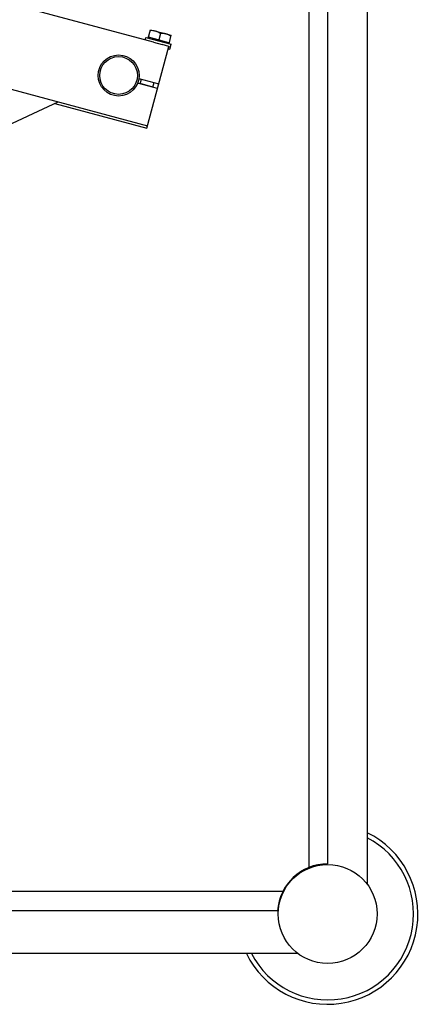
# Model space of a CAD drawing. Units: millimetres. Extents: x 0 to 420, y 0 to 297.
# Drawn here: x 333 to 343, y 107 to 131 of the extents above; entities that cross this region are included whole.
import ezdxf

# ---------------------------------------------------------------- set-up
doc = ezdxf.new("R2010")
doc.units = ezdxf.units.MM
doc.header["$LTSCALE"] = 23.1
doc.layers.get('0').update_dxf_attribs({"linetype": 'CONTINUOUS'})
for name, color, linetype in [('BEZUGSACHSEN', 7, 'CONTINUOUS'), ('BOHRUNGEN', 7, 'CONTINUOUS'), ('FASEN', 7, 'CONTINUOUS'), ('NORM', 7, 'CONTINUOUS')]:
    doc.layers.add(name, color=color, linetype=linetype)

msp = doc.modelspace()

# ---------------------------------------------------------------- linework, layer by layer
at = {"color": 7, "linetype": 'Continuous'}
for p, q in [((336.72868, 130.24653), (312.10657, 136.84401)), ((341.93873, 135.49773), (341.93873, 109.74172)), ((311.58893, 134.91216), (336.58709, 128.21392)), ((336.57156, 128.15596), (337.10473, 130.14577)), ((337.10473, 130.14577), (336.93986, 130.18995)), ((336.83038, 129.12189), (336.34393, 129.25223)), ((336.37499, 129.36814), (336.86144, 129.2378)), ((330.73495, 127.08393), (334.4095, 128.7974)), ((334.3249, 128.75795), (336.57156, 128.15596)), ((340.25073, 109.98572), (340.22763, 109.98572)), ((340.25073, 108.05372), (280.89473, 108.05372))]:
    msp.add_line(p, q, dxfattribs=at)
msp.add_circle((340.97273, 109.01972), 1.206, dxfattribs=at)
msp.add_arc((340.97273, 109.01972), 2.2, 206.045957, 63.954043, dxfattribs=at)
at = {"color": 9, "linetype": 'Continuous'}
msp.add_arc((340.97273, 109.01972), 2.09256, 207.498517, 62.501483, dxfattribs=at)
at = {"layer": 'BEZUGSACHSEN', "color": 9, "linetype": 'Continuous'}
msp.add_line((340.51273, 135.08977), (340.51273, 110.14968), dxfattribs=at)
at = {"layer": 'BEZUGSACHSEN', "color": 3, "linetype": 'Continuous'}
msp.add_line((340.97273, 134.99972), (340.97273, 110.23972), dxfattribs=at)
at = {"layer": 'BOHRUNGEN', "color": 9, "linetype": 'Continuous'}
msp.add_line((339.88354, 109.56932), (281.26192, 109.56932), dxfattribs=at)
at = {"layer": 'BOHRUNGEN', "color": 3, "linetype": 'Continuous'}
msp.add_line((339.75495, 109.09327), (281.39051, 109.09327), dxfattribs=at)
msp.add_arc((340.97273, 109.01972), 1.22, 90, 176.543978, dxfattribs=at)
at = {"layer": 'FASEN', "color": 7, "linetype": 'Continuous'}
for radius in [0.5, 0.46]:
    msp.add_circle((335.87998, 129.43866), radius, dxfattribs=at)
at = {"layer": 'NORM', "color": 7, "linetype": 'Continuous'}
for p, q in [((336.59969, 130.34735), (336.65456, 130.55213)), ((336.65456, 130.55213), (336.65594, 130.55176)), ((336.89969, 130.4624), (336.85705, 130.30324)), ((336.9057, 130.48484), (337.15685, 130.41754)), ((336.52517, 130.30106), (336.54174, 130.36288)), ((336.54174, 130.36288), (337.15993, 130.19724)), ((337.10819, 130.23595), (336.60591, 130.37053)), ((336.63237, 130.36344), (336.62616, 130.34026)), ((336.72868, 130.24653), (336.93986, 130.18995)), ((337.08172, 130.24304), (337.07551, 130.21986)), ((337.15685, 130.41754), (337.10198, 130.21277)), ((337.12784, 130.07746), (337.15993, 130.19724)), ((337.0892, 130.08781), (337.12784, 130.07746)), ((337.10473, 130.14577), (337.14337, 130.13542)), ((336.40537, 129.23577), (336.43643, 129.35168)), ((336.71551, 129.15681), (336.40641, 129.23963)), ((336.71447, 129.15295), (336.74553, 129.26886))]:
    msp.add_line(p, q, dxfattribs=at)
at = {"layer": 'NORM', "color": 4, "linetype": 'Continuous'}
msp.add_line((336.65594, 130.55176), (336.9057, 130.48484), dxfattribs=at)
at = {"layer": 'NORM', "color": 2, "linetype": 'Continuous'}
for p, q in [((336.43056, 129.23316), (336.42952, 129.2293)), ((336.69136, 129.16328), (336.69032, 129.15942))]:
    msp.add_line(p, q, dxfattribs=at)
at = {"layer": 'NORM', "color": 7, "linetype": 'Continuous'}
for points in [[(336.78013, 130.51848), (336.73761, 130.52987), (336.69249, 130.53233), (336.64855, 130.5297)], [(336.89969, 130.4624), (336.86296, 130.48666), (336.82265, 130.50709), (336.78013, 130.51848)], [(337.03127, 130.45119), (336.98876, 130.46258), (336.94363, 130.46504), (336.89969, 130.4624)], [(337.15083, 130.39511), (337.1141, 130.41937), (337.07379, 130.4398), (337.03127, 130.45119)]]:
    msp.add_open_spline(points, degree=3, dxfattribs=at)

doc.saveas('drawing.dxf')
